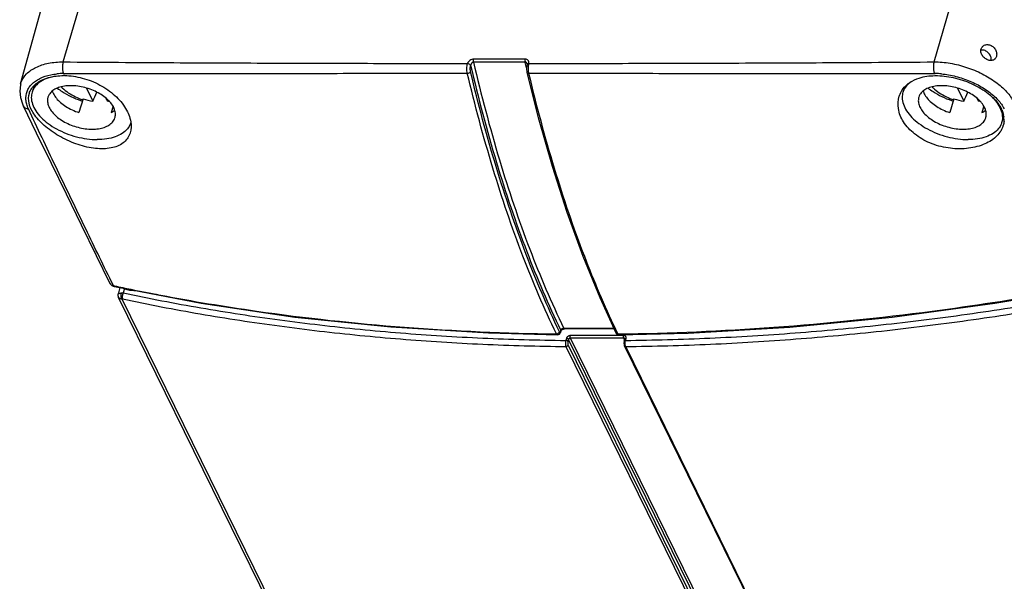
# Model space of a CAD drawing. Units: millimetres. Extents: x 0 to 594, y -14 to 420.
# Drawn here: x 474 to 530, y 333 to 365 of the extents above; entities that cross this region are included whole.
import ezdxf

# ---------------------------------------------------------------- set-up
doc = ezdxf.new("R2010")
doc.units = ezdxf.units.MM
doc.header["$LTSCALE"] = 32.67
doc.layers.get('0').update_dxf_attribs({"linetype": 'CONTINUOUS'})
for name, color, linetype in [('AUSFORMSCHRAEGEN', 7, 'CONTINUOUS'), ('BEZUGSACHSEN', 7, 'CONTINUOUS'), ('FASEN', 7, 'CONTINUOUS')]:
    doc.layers.add(name, color=color, linetype=linetype)

msp = doc.modelspace()

# ---------------------------------------------------------------- linework, layer by layer
at = {"color": 9, "linetype": 'Continuous'}
for p, q in [((476.65192, 362.97565), (481.42738, 379.28846)), ((526.38921, 362.97565), (531.16467, 379.28846)), ((503.03567, 362.96186), (500.08827, 362.96186)), ((503.03913, 363.1289), (500.09173, 363.1289)), ((503.06404, 362.84017), (503.03567, 362.96186)), ((503.07195, 362.8064), (503.06404, 362.84017)), ((503.11134, 362.63886), (503.07195, 362.8064)), ((503.14318, 362.82407), (503.14313, 362.82389)), ((476.67044, 362.3097), (476.7235, 362.30967)), ((479.51808, 350.19548), (479.41164, 350.41269)), ((479.51808, 350.19548), (479.58586, 350.18095)), ((480.15032, 350.02149), (480.08297, 349.77475)), ((479.99639, 349.4369), (497.20482, 314.36982)), ((482.17567, 349.65731), (482.23601, 349.64584)), ((505.0718, 347.63757), (505.05031, 347.57046)), ((505.0765, 347.59182), (505.07664, 347.59227)), ((508.10288, 347.75228), (505.24763, 347.75228)), ((508.19626, 347.70308), (508.21484, 347.66413)), ((505.39013, 347.18018), (505.35423, 347.06191)), ((505.51295, 347.11871), (505.47705, 347.00044)), ((522.80019, 311.89101), (505.51295, 347.11871)), ((508.66172, 347.33793), (505.62222, 347.33793)), ((522.91703, 311.96826), (505.62873, 347.19812)), ((508.66823, 347.19812), (505.62873, 347.19812)), ((508.28435, 347.51918), (508.32301, 347.43906)), ((508.32461, 347.43616), (508.38441, 347.4369)), ((508.71774, 347.09723), (508.66823, 347.19812)), ((508.76215, 347.06191), (508.79805, 347.18018)), ((505.36922, 346.71239), (522.56416, 311.6728)), ((505.48681, 346.79072), (522.68174, 311.75112)), ((525.97463, 311.6728), (508.7797, 346.71239))]:
    msp.add_line(p, q, dxfattribs=at)
at = {"color": 7, "linetype": 'Continuous'}
for p, q in [((474.22378, 361.72348), (478.65081, 377.8587)), ((503.12821, 362.75597), (503.11572, 362.64707)), ((503.14318, 362.82407), (503.12821, 362.75597)), ((503.14615, 362.8407), (503.14295, 362.824)), ((503.14521, 362.86032), (503.14615, 362.8407)), ((503.14534, 362.85999), (503.14526, 362.86032)), ((503.11572, 362.64707), (503.11518, 362.53599)), ((503.11518, 362.53599), (503.12616, 362.42923)), ((503.12616, 362.42923), (503.13788, 362.36991)), ((474.37609, 360.46064), (475.11789, 358.92516)), ((477.7863, 360.863), (477.54423, 360.07967)), ((527.52359, 360.863), (527.28153, 360.07967)), ((479.49811, 360.4413), (479.38636, 360.07967)), ((529.2354, 360.4413), (529.12365, 360.07967)), ((479.51125, 350.16124), (479.57813, 350.14146)), ((479.88608, 350.08224), (479.78491, 349.7116)), ((481.0435, 349.85968), (480.50833, 349.91743)), ((529.86266, 349.18541), (535.44259, 350.14023)), ((479.80198, 349.53221), (496.9457, 314.59698)), ((507.30006, 349.50762), (508.22258, 347.49056)), ((505.0765, 347.59182), (505.055, 347.52471)), ((505.07663, 347.59227), (505.08519, 347.61106)), ((505.17842, 347.69277), (505.22311, 347.71016)), ((508.11797, 347.7193), (505.28417, 347.7193)), ((500.94711, 347.48782), (504.88003, 347.38399)), ((504.88015, 347.38401), (504.88003, 347.38401)), ((505.03096, 347.47145), (505.05468, 347.52382)), ((508.35318, 347.38661), (508.3859, 347.38406)), ((508.69718, 347.02948), (508.73308, 347.14775)), ((525.90779, 311.70707), (508.71285, 346.74666))]:
    msp.add_line(p, q, dxfattribs=at)
for points in [[(503.13794, 362.36966), (503.78855, 359.78967), (504.57565, 357.02567), (505.42513, 354.38514), (506.33415, 351.87627), (507.30006, 349.50762)], [(474.22457, 361.72637), (474.20784, 361.66013), (474.16843, 361.31038), (474.2071, 360.94675), (474.32209, 360.58102), (474.37609, 360.46064)], [(475.11789, 358.92516), (475.96248, 357.1826), (476.81321, 355.43264), (477.67003, 353.67512), (478.53287, 351.90991), (479.29476, 350.355)], [(479.29451, 350.35552), (479.35123, 350.2708), (479.42347, 350.20708), (479.51125, 350.16124)], [(479.57811, 350.14147), (484.52386, 349.19042), (489.88858, 348.39825), (495.3676, 347.83001), (500.94711, 347.48782)], [(479.78488, 349.71148), (479.78262, 349.70257), (479.77932, 349.68608), (479.77709, 349.66913), (479.776, 349.65189), (479.77608, 349.63451), (479.77736, 349.61714), (479.77981, 349.59994), (479.7834, 349.58308), (479.78807, 349.56668), (479.79371, 349.5509), (479.80022, 349.53587), (479.80193, 349.53231)], [(508.38412, 347.38399), (512.35375, 347.48664), (518.15132, 347.82763), (523.99268, 348.3946), (529.86266, 349.18541)], [(505.08519, 347.61106), (505.10623, 347.63946), (505.13807, 347.66809), (505.17842, 347.69277)], [(505.22311, 347.71016), (505.26689, 347.71851), (505.28435, 347.7193)], [(504.88038, 347.384), (504.943, 347.39561), (504.9935, 347.42661), (505.03096, 347.47145)], [(508.22254, 347.49104), (508.25275, 347.44462), (508.29806, 347.40691), (508.35318, 347.38661)], [(508.69719, 347.02951), (508.69522, 347.02276), (508.69135, 347.00762), (508.68816, 346.99247), (508.68558, 346.97729), (508.68357, 346.9621), (508.68208, 346.94688), (508.68109, 346.93164), (508.68059, 346.91637), (508.68058, 346.90108), (508.68105, 346.88576), (508.68201, 346.8704), (508.68349, 346.85506), (508.68549, 346.83978), (508.68804, 346.8246), (508.69117, 346.80957), (508.69492, 346.79473), (508.69934, 346.78013), (508.70448, 346.76578), (508.71046, 346.7517), (508.71288, 346.74661)], [(508.73402, 347.16338), (508.73409, 347.16324), (508.73431, 347.16269), (508.73452, 347.16196), (508.73471, 347.16095), (508.73485, 347.15958), (508.73488, 347.15777), (508.73472, 347.15552), (508.73432, 347.15281), (508.73362, 347.14969), (508.73308, 347.14775)]]:
    msp.add_lwpolyline(points, dxfattribs=at)
for centre, radius, start, end in [((529.07911, 363.08677), 0.57919, 40.118376, 51.262799), ((529.05769, 363.0684), 0.6074, 29.509181, 40.141926), ((476.68207, 358.3718), 3.82116, 89.378797, 90.072932), ((526.50269, 358.29198), 3.90098, 90.615296, 91.135404), ((478.85464, 364.11971), 3.42744, 251.837807, 261.580469), ((478.85531, 362.70354), 2.00304, 279.712404, 281.934541), ((528.59193, 364.11971), 3.42744, 251.837807, 261.580469), ((528.59261, 362.70354), 2.00304, 279.712404, 281.934541), ((528.7468, 359.55496), 1.66262, 24.361867, 25.783096), ((528.79655, 359.57753), 1.60799, 23.166189, 24.360395), ((529.08417, 359.67762), 1.30312, 356.448674, 11.615438), ((529.22998, 359.65156), 1.1545, 340.482155, 343.975749)]:
    msp.add_arc(centre, radius, start, end, dxfattribs=at)
at = {"color": 9, "linetype": 'Continuous'}
for centre, radius, start, end in [((503.40687, 363.03874), 0.37947, 174.377889, 183.24902), ((504.0485, 362.65276), 0.8373, 163.758121, 168.19082), ((476.66579, 358.54848), 3.76122, 89.929277, 95.671385), ((504.16037, 362.54549), 0.9519, 189.615102, 193.317644), ((526.41721, 358.18942), 4.12028, 89.31932, 90.013135), ((526.41099, 357.9283), 4.38145, 84.737917, 89.278542), ((479.52208, 350.46548), 0.25264, 205.919051, 218.319218), ((503.77502, 463.17736), 115.5565, 257.9170497, 258.3910127), ((504.05367, 464.54093), 116.94824, 258.391723, 259.217913), ((553.45863, 369.26964), 50.1378, 205.52613, 205.709831)]:
    msp.add_arc(centre, radius, start, end, dxfattribs=at)
at = {"color": 7, "linetype": 'Continuous'}
for points, start_tangent, end_tangent in [([(529.08001, 363.71722), (529.16275, 363.85368)], (0.30389966, 0.95270404), (0.70068046, 0.71347522)), ([(529.16275, 363.85368), (529.18049, 363.8705), (529.35219, 363.95439), (529.55671, 363.94718)], (0.70068046, 0.71347522), (0.9663972, -0.25705341)), ([(529.55671, 363.94718), (529.74879, 363.84883), (529.89212, 363.67958), (529.93753, 363.57837)], (0.9663972, -0.25705341), (0.32044605, -0.94726677)), ([(529.10055, 363.42838), (529.07041, 363.5272), (529.08001, 363.71722)], (-0.39177992, 0.92005896), (0.30389966, 0.95270404)), ([(529.44153, 363.53855), (529.24913, 363.63705), (529.06711, 363.6484)], (-0.78068244, 0.62492794), (-0.9893115, -0.14581757)), ([(529.49745, 363.07589), (529.30476, 363.17476), (529.15235, 363.33377), (529.10055, 363.42838)], (-0.9568173, 0.29068995), (-0.39177992, 0.92005896)), ([(529.65626, 363.16434), (529.5863, 363.36758)], (-0.13854884, 0.9903556), (-0.49289264, 0.87009014)), ([(529.947, 363.27767), (529.8687, 363.14557)], (-0.30389966, -0.95270404), (-0.70153504, -0.71263496)), ([(529.93753, 363.57837), (529.96197, 363.47359), (529.947, 363.27767)], (0.32044605, -0.94726677), (-0.30389966, -0.95270404)), ([(529.8687, 363.14557), (529.85216, 363.13006), (529.69279, 363.05856), (529.49745, 363.07589)], (-0.70153504, -0.71263496), (-0.9568173, 0.29068995)), ([(529.65986, 363.05765), (529.65626, 363.16434)], (0.07851663, 0.9969128), (-0.13854884, 0.9903556)), ([(475.23941, 361.83153), (475.81214, 362.08026), (476.24747, 362.16668)], (0.8388327, 0.54438928), (0.99231833, 0.12371071)), ([(476.24747, 362.16668), (476.67721, 362.19296)], (0.99231833, 0.12371071), (0.99999917, 0.00128901)), ([(476.7235, 362.19274), (477.74161, 362.05299), (478.75206, 361.65525), (479.60398, 361.05345), (480.22083, 360.30881), (480.51183, 359.55379), (480.4832, 358.92924)], (0.9999414, -0.01082584), (-0.28709642, -0.95790169)), ([(525.01372, 361.80331), (525.54, 362.05297), (525.98203, 362.15573)], (0.83166589, 0.55527637), (0.98888854, 0.14865888)), ([(525.98203, 362.15573), (526.42539, 362.1922)], (0.98888854, 0.14865888), (0.99980338, 0.01982919)), ([(526.4608, 362.19274), (527.48624, 362.08028), (528.50789, 361.7431), (529.38612, 361.23957), (530.03943, 360.60991)], (0.99994219, 0.01075261), (0.59947682, -0.80039212)), ([(474.88522, 361.50877), (475.11642, 361.74298), (475.23941, 361.83153)], (0.6064356, 0.7951326), (0.8388327, 0.54438928)), ([(524.57742, 361.37533), (524.82251, 361.65513), (525.01372, 361.80331)], (0.56362924, 0.82602789), (0.83166589, 0.55527637)), ([(478.50589, 358.02846), (477.50991, 358.2502), (476.5186, 358.686), (475.66402, 359.26571), (475.02465, 359.93889), (474.70464, 360.60885), (474.72096, 361.19756)], (-0.99457532, 0.10401889), (0.29843011, 0.95443149)), ([(474.72096, 361.19756), (474.73511, 361.23931), (474.88522, 361.50877)], (0.29843011, 0.95443149), (0.6064356, 0.7951326)), ([(476.03202, 361.31491), (476.09482, 361.15633)], (0.28758227, -0.95775594), (0.44054271, -0.89773165)), ([(476.09482, 361.15633), (476.26193, 360.89784), (476.50223, 360.65066), (476.80525, 360.42558), (477.15771, 360.23243), (477.54423, 360.07967)], (0.44054271, -0.89773165), (0.95044563, -0.31089084)), ([(524.39847, 361.01199), (524.41246, 361.05335), (524.57742, 361.37533)], (0.30492016, 0.95237792), (0.56362924, 0.82602789)), ([(525.76932, 361.31491), (525.83212, 361.15633)], (0.28758227, -0.95775594), (0.44054271, -0.89773165)), ([(525.83212, 361.15633), (525.99922, 360.89784), (526.23953, 360.65066), (526.54254, 360.42558), (526.89501, 360.23243), (527.28153, 360.07967)], (0.44054271, -0.89773165), (0.95044563, -0.31089084)), ([(528.24318, 358.02846), (527.19025, 358.05724), (526.15332, 358.34681), (525.27894, 358.86043), (524.64558, 359.55375), (524.35008, 360.30876), (524.39847, 361.01199)], (-0.99519916, -0.09787047), (0.30492016, 0.95237792)), ([(530.03943, 360.60991), (530.2439, 360.27814)], (0.59947682, -0.80039212), (0.43489629, -0.90048055)), ([(479.38636, 360.07967), (479.59921, 360.21256)], (0.90090263, 0.43402125), (0.77747532, 0.62891345)), ([(529.12365, 360.07967), (529.3365, 360.21256)], (0.90090263, 0.43402125), (0.77747532, 0.62891345)), ([(530.27488, 360.21011), (530.36061, 359.93999)], (0.39335207, -0.91938792), (0.20182044, -0.97942254)), ([(530.38479, 359.5969), (530.33962, 359.33287)], (-0.0622973, -0.99805764), (-0.27620153, -0.96109974)), ([(480.4832, 358.92924), (480.46004, 358.86045), (480.07514, 358.34682), (479.3935, 358.05724), (478.50589, 358.02846)], (-0.28709642, -0.95790169), (-0.99457532, 0.10401889)), ([(530.31814, 359.26584), (529.91464, 358.68591), (529.19029, 358.25018), (528.24318, 358.02846)], (-0.33425848, -0.94248144), (-0.99519916, -0.09787047)), ([(480.29869, 349.95973), (480.11332, 350.0369), (480.10981, 350.03882)], (-0.95684161, 0.29060993), (-0.87568577, 0.48288139)), ([(480.50833, 349.91743), (480.29869, 349.95973)], (-0.99422854, 0.10728281), (-0.95684161, 0.29060993))]:
    msp.add_spline(points, degree=3, dxfattribs=dict(at, start_tangent=start_tangent, end_tangent=end_tangent))
at = {"color": 9, "linetype": 'Continuous'}
for points, start_tangent, end_tangent in [([(474.22483, 361.72631), (474.25372, 361.81731), (474.56238, 362.29372), (475.09232, 362.66321), (475.80606, 362.898), (476.65192, 362.97565)], (0.26344669, 0.96467396), (0.99997659, -0.00684265)), ([(476.65192, 362.97565), (476.61322, 362.75312), (476.61991, 362.5124), (476.67044, 362.3097)], (-0.29040318, -0.95690438), (0.38399775, -0.92333403)), ([(476.65192, 362.97565), (482.97369, 362.93319), (488.83499, 362.90744), (494.37765, 362.893), (499.74518, 362.88695)], (0.99996714, -0.008107), (0.9999999, -0.0004392)), ([(499.73391, 362.32622), (499.7119, 362.45898), (499.70564, 362.60704), (499.71695, 362.75552), (499.74458, 362.88695)], (-0.2309199, 0.97297276), (0.2810727, 0.95968648)), ([(499.74458, 362.88695), (499.81771, 362.86692), (499.88361, 362.82775), (499.92461, 362.77923)], (0.9932075, -0.11635659), (0.43806683, -0.89894241)), ([(500.09173, 363.1289), (499.99115, 363.11277), (499.88545, 363.06107), (499.79734, 362.9791), (499.74518, 362.88695)], (-0.99999993, -0.00036571), (-0.341172, -0.94000089)), ([(499.92201, 362.40431), (499.90713, 362.49216), (499.90209, 362.59004), (499.90809, 362.68925), (499.92461, 362.77923)], (-0.23094794, 0.97296611), (0.248701, 0.96858031)), ([(500.08827, 362.96186), (500.03606, 362.94929), (499.98419, 362.90974), (499.94415, 362.84783), (499.92446, 362.77984)], (-0.9999999, 0.00045208), (-0.13991478, -0.99016355)), ([(499.92461, 362.77923), (501.4026, 357.22576), (503.12877, 352.14787), (505.0718, 347.63757)], (0.22755753, -0.97376464), (0.43677391, -0.89957132)), ([(500.08827, 362.96186), (500.08061, 363.01724), (500.08183, 363.07592), (500.09173, 363.1289)], (-0.22652152, 0.97400616), (0.28096583, 0.95971777)), ([(500.08827, 362.96186), (501.56804, 357.38042), (503.29781, 352.28121), (505.24763, 347.75228)], (0.22650788, -0.97400933), (0.43682089, -0.8995485)), ([(503.03567, 362.96186), (503.02801, 363.01723)], (-0.22650786, 0.97400934), (-0.05606227, 0.99842727)), ([(503.02923, 363.07592), (503.03913, 363.1289)], (0.09854175, 0.99513292), (0.28095185, 0.95972186)), ([(503.06028, 362.95877), (503.03567, 362.96186)], (-0.96954103, 0.24492896), (-0.99999952, -0.00097792)), ([(503.20566, 363.06108), (503.13019, 363.11282), (503.03913, 363.1289)], (-0.65717876, 0.75373475), (-0.99999966, 0.000825)), ([(503.14528, 362.86033), (503.12494, 362.90993), (503.0842, 362.94936), (503.06028, 362.95877)], (-0.22636802, 0.97404185), (-0.96954103, 0.24492896)), ([(503.24462, 362.88695), (503.17948, 362.86692), (503.14435, 362.82775), (503.14326, 362.82405)], (-0.99404387, -0.10898064), (-0.24748063, -0.96889284)), ([(503.23082, 363.02301), (503.20566, 363.06108)], (-0.43955671, 0.89821484), (-0.65717876, 0.75373475)), ([(503.22892, 362.82412), (503.21703, 362.75552), (503.20918, 362.68236)], (-0.2057383, -0.97860705), (-0.07577627, -0.99712485)), ([(503.24402, 362.88695), (503.24573, 362.97955), (503.23082, 363.02301)], (0.21713854, 0.9761408), (-0.43955671, 0.89821484)), ([(503.24402, 362.88695), (508.59737, 362.89296), (514.14419, 362.90737), (520.0273, 362.9331), (526.38921, 362.97565)], (0.9999999, 0.00043912), (0.99996745, 0.0080687)), ([(526.38925, 362.97558), (526.35457, 362.75309), (526.36433, 362.51239), (526.41627, 362.3097)], (-0.2714363, -0.96245641), (0.38596321, -0.92251417)), ([(526.38921, 362.97565), (527.31259, 362.898), (528.25023, 362.66322), (529.13948, 362.29372), (529.91966, 361.81731), (530.53631, 361.26442), (530.94545, 360.6668)], (0.99997673, 0.00682252), (0.43513604, -0.90036472)), ([(475.06792, 361.878), (475.32087, 362.02722), (475.93939, 362.23663), (476.2941, 362.29129)], (0.81810872, 0.57506358), (0.99500048, 0.09987018)), ([(476.7235, 362.30967), (482.97718, 362.3118), (488.82989, 362.31817), (494.36814, 362.32356), (499.73391, 362.32622)], (0.99999987, -0.00050879), (0.99999998, 0.00020309)), ([(499.73391, 362.32622), (499.80969, 362.33667), (499.87854, 362.36525), (499.92201, 362.40431)], (0.99999996, -0.00026512), (0.5382728, 0.84277067)), ([(504.81893, 347.43906), (502.91337, 351.87006), (501.19577, 356.89854), (499.73391, 362.32622)], (-0.43541882, 0.900228), (-0.23079637, 0.97300207)), ([(504.99578, 347.55598), (503.09523, 351.97451), (501.38095, 356.99133), (499.92201, 362.40431)], (-0.43539011, 0.90024189), (-0.23100157, 0.97295338)), ([(503.23407, 362.32622), (503.17164, 362.33667), (503.1393, 362.36525), (503.13813, 362.3697)], (-0.99999996, -0.00026553), (-0.18583268, 0.9825814)), ([(503.20918, 362.68236), (503.20575, 362.60704), (503.21204, 362.45898), (503.22184, 362.38649)], (-0.07577627, -0.99712485), (0.16771522, -0.98583549)), ([(503.23407, 362.32622), (508.58988, 362.32358), (514.14266, 362.31819), (520.03644, 362.31182), (526.41627, 362.3097)], (0.99999998, -0.00020292), (0.99999986, 0.000522)), ([(503.23407, 362.32622), (504.69805, 356.89854), (506.41698, 351.87006), (508.19626, 347.70308)], (0.23120623, -0.97290476), (0.4301523, -0.90275633)), ([(526.81282, 362.29129), (527.21958, 362.23663), (528.03658, 362.02722), (528.81353, 361.70238), (529.49728, 361.28694), (530.03978, 360.80719), (530.40213, 360.28927)], (0.99585095, -0.09099937), (0.44506801, -0.89549677)), ([(474.69835, 361.5042), (474.85921, 361.70238), (475.06792, 361.878)], (0.54853064, 0.83613045), (0.81810872, 0.57506358)), ([(474.5231, 360.8072), (474.58732, 361.28694), (474.69835, 361.5042)], (-0.07927676, 0.99685264), (0.54853064, 0.83613045)), ([(474.37664, 360.45991), (474.47629, 360.34891), (474.6689, 360.28927)], (0.44254216, -0.8967477), (0.99773763, -0.06722819)), ([(474.57006, 360.55121), (474.5231, 360.8072)], (-0.27227136, 0.96222051), (-0.07927676, 0.99685264)), ([(474.6689, 360.28927), (474.57006, 360.55121)], (-0.42443967, 0.90545622), (-0.27227136, 0.96222051)), ([(479.41164, 350.41269), (477.84015, 353.64023), (476.22434, 357.00257), (474.6689, 360.28927)], (-0.43990611, 0.89804377), (-0.4248076, 0.90528366)), ([(479.32386, 350.30883), (479.39737, 350.24339), (479.51808, 350.19548)], (0.61935818, -0.78510856), (0.97744287, -0.21119998)), ([(479.51808, 350.19548), (479.57102, 350.14341), (479.57814, 350.14165)], (0.44389493, -0.89607884), (0.98393747, -0.17851345)), ([(479.78491, 349.71149), (479.78709, 349.71692), (479.79543, 349.72713), (479.80881, 349.73662), (479.82691, 349.7453), (479.84934, 349.75312), (479.87572, 349.76003), (479.90568, 349.76601), (479.93881, 349.77103), (479.97485, 349.7751)], (0.26543498, 0.96412876), (0.99541033, 0.09569886)), ([(479.97485, 349.7751), (479.96224, 349.74631), (479.95233, 349.71532), (479.94529, 349.68271), (479.94126, 349.64907), (479.94032, 349.61504), (479.94247, 349.58124), (479.94768, 349.5483), (479.95586, 349.51684), (479.96685, 349.48742), (479.98044, 349.46061), (479.99639, 349.4369)], (-0.45047047, -0.89279133), (0.61198518, -0.79086923)), ([(479.97485, 349.7751), (480.00934, 349.77722), (480.04539, 349.7771), (480.08297, 349.77475)], (0.99541824, 0.09561656), (0.99589945, -0.09046701)), ([(480.08297, 349.77475), (480.0693, 349.74851), (480.05717, 349.72012), (480.04676, 349.69005), (480.03827, 349.65881), (480.03184, 349.62693), (480.02757, 349.59495), (480.02554, 349.56342), (480.02578, 349.53286), (480.02829, 349.50379), (480.03302, 349.47671), (480.0399, 349.45207), (480.04881, 349.43029)], (-0.49796661, -0.8671962), (0.43880571, -0.89858196)), ([(480.08297, 349.77475), (482.28584, 349.33122), (484.51018, 348.9267), (486.75516, 348.56135), (489.01991, 348.2353), (491.30359, 347.94868), (493.60533, 347.70159), (495.92426, 347.49413), (498.25951, 347.32637), (500.61018, 347.19839), (502.97539, 347.11023), (505.35423, 347.06191)], (0.9784112, -0.20666769), (0.99992924, -0.01189638)), ([(480.50836, 349.91818), (480.49696, 349.91995), (480.44702, 349.97161)], (-0.99922226, 0.03943182), (-0.44054272, 0.89773165)), ([(508.38441, 347.4369), (517.24777, 347.81928), (526.28873, 348.74021), (533.1579, 349.78979)], (0.99991987, 0.01265918), (0.98509592, 0.17200588)), ([(479.80195, 349.53228), (479.80857, 349.52085), (479.82371, 349.50278), (479.84339, 349.48664), (479.86722, 349.47251), (479.8948, 349.46045), (479.92578, 349.45049), (479.95973, 349.44265), (479.99639, 349.4369)], (0.44108103, -0.89746728), (0.99240469, -0.12301598)), ([(479.99639, 349.4369), (480.01309, 349.43585), (480.03058, 349.43364), (480.04881, 349.43029)], (0.99957132, -0.02927749), (0.97841414, -0.20665376)), ([(480.04881, 349.43029), (482.25596, 348.98591), (484.48462, 348.58061), (486.73396, 348.21456), (489.00312, 347.88789), (491.29124, 347.60073), (493.59745, 347.35318), (495.92089, 347.14534), (498.26068, 346.97728), (500.61592, 346.84907), (502.98574, 346.76077), (505.36922, 346.71239)], (0.97841167, -0.20666544), (0.9999294, -0.0118828)), ([(482.23601, 349.64584), (487.68731, 348.74022), (496.13788, 347.81928), (504.82052, 347.43617)], (0.98243973, -0.18658023), (0.99992396, -0.01233201)), ([(508.76215, 347.06191), (511.17032, 347.11023), (513.58905, 347.19839), (516.01742, 347.32637), (518.45449, 347.49413), (520.89936, 347.70159), (523.3511, 347.94868), (525.80877, 348.2353), (528.27145, 348.56135), (530.73821, 348.92671), (533.20812, 349.33122)], (0.99993025, 0.01181108), (0.98559415, 0.16912767)), ([(508.7797, 346.71239), (511.19255, 346.76077), (513.61597, 346.84907), (516.04905, 346.97728), (518.49085, 347.14534), (520.94047, 347.35318), (523.39696, 347.60073), (525.85941, 347.88789), (528.32687, 348.21456), (530.79843, 348.58061), (531.73467, 348.72939)], (0.9999304, 0.0117977), (0.98715063, 0.15979245)), ([(504.81893, 347.43906), (504.89363, 347.45415), (504.95848, 347.49703), (504.98142, 347.52545)], (0.99992232, -0.01246429), (0.53536648, 0.84461988)), ([(504.98142, 347.52545), (504.99578, 347.55598)], (0.53536648, 0.84461988), (0.29829346, 0.95447421)), ([(505.00643, 347.5448), (504.99578, 347.55598)], (-0.84452512, 0.53551594), (-0.43200965, 0.90186898)), ([(505.05031, 347.57046), (505.03413, 347.54061), (505.00643, 347.5448)], (-0.30186337, -0.9533512), (-0.84452512, 0.53551594)), ([(505.057, 347.54579), (505.05031, 347.57046)], (-0.08392404, 0.99647215), (-0.42798156, 0.90378747)), ([(505.05506, 347.52495), (505.057, 347.54579)], (0.28885008, 0.95737434), (-0.08392404, 0.99647216)), ([(505.08075, 347.65806), (505.0718, 347.63757)], (-0.48010383, -0.87721167), (-0.31205162, -0.95006515)), ([(505.07849, 347.61289), (505.0718, 347.63757)], (-0.08377876, 0.99648438), (-0.42796209, 0.90379669)), ([(505.07661, 347.59227), (505.07849, 347.61289)], (0.28419075, 0.95876776), (-0.08377876, 0.99648438)), ([(505.24763, 347.75228), (505.19144, 347.74341), (505.13593, 347.71671), (505.09446, 347.67866), (505.08075, 347.65806)], (-0.99999993, -0.00037399), (-0.48010383, -0.87721167)), ([(505.26011, 347.73173), (505.24763, 347.75228)], (-0.64200388, 0.76670139), (-0.43682093, 0.89954848)), ([(505.28406, 347.72047), (505.27507, 347.72113), (505.26011, 347.73173)], (-0.99553944, -0.0943463), (-0.64200388, 0.76670139)), ([(504.83997, 347.40502), (504.81901, 347.4393)], (-0.64244532, 0.76633153), (-0.44150724, 0.89725768)), ([(504.86503, 347.38719), (504.83997, 347.40502)], (-0.96409163, 0.26556981), (-0.64244532, 0.76633153)), ([(504.87987, 347.38597), (504.86503, 347.38719)], (-0.99661341, -0.08222957), (-0.96409163, 0.26556982)), ([(505.35423, 347.06191), (505.34745, 347.03717), (505.34189, 347.01056), (505.3376, 346.98248), (505.33467, 346.95333), (505.33312, 346.92353), (505.33299, 346.89351), (505.33427, 346.8637), (505.33694, 346.83453), (505.34097, 346.80643), (505.3463, 346.77979), (505.35285, 346.75501), (505.36053, 346.73243), (505.36922, 346.71239)], (-0.29607966, -0.95516325), (0.44048974, -0.89775764)), ([(505.47705, 347.00044), (505.47032, 347.01111), (505.46099, 347.02147), (505.44935, 347.03118), (505.43576, 347.03996), (505.42062, 347.04753), (505.4044, 347.05368), (505.38758, 347.05821), (505.37069, 347.06098), (505.35423, 347.06191)], (-0.44694276, 0.89456256), (-1, 0)), ([(505.62222, 347.33793), (505.59799, 347.33661), (505.5731, 347.3326), (505.54813, 347.32594), (505.52365, 347.31678), (505.50013, 347.3053), (505.47792, 347.29172), (505.45736, 347.27623), (505.43875, 347.25906), (505.42241, 347.24047), (505.40868, 347.22082), (505.39786, 347.20056), (505.39013, 347.18018)], (-1, 0.00003644), (-0.2903977, -0.95690604)), ([(505.51295, 347.11871), (505.50621, 347.12938), (505.49689, 347.13973), (505.48525, 347.14944), (505.47165, 347.15822), (505.45652, 347.1658), (505.44029, 347.17194), (505.42348, 347.17647), (505.40659, 347.17925), (505.39013, 347.18018)], (-0.44694276, 0.89456256), (-1, 0)), ([(505.47705, 347.00044), (505.47308, 346.98561), (505.46983, 346.96965), (505.46734, 346.95279), (505.46567, 346.9353), (505.46482, 346.91741), (505.46481, 346.89939), (505.46564, 346.8815), (505.4673, 346.86399), (505.46977, 346.84713), (505.47301, 346.83114), (505.47696, 346.81627), (505.48159, 346.80273), (505.48681, 346.79072)], (-0.29044837, -0.95689066), (0.44054565, -0.89773021)), ([(505.62873, 347.19812), (505.61661, 347.19746), (505.60418, 347.19544), (505.5917, 347.19209), (505.57948, 347.18747), (505.56774, 347.1817), (505.55666, 347.17486), (505.5464, 347.16706), (505.53713, 347.15842), (505.52899, 347.14906), (505.52215, 347.13917), (505.51678, 347.12897), (505.51295, 347.11871)], (-1, 0.00002161), (-0.2856479, -0.95833464)), ([(505.62873, 347.19812), (505.62382, 347.21004), (505.61979, 347.22394), (505.61676, 347.23943), (505.61481, 347.25603), (505.61401, 347.27324), (505.61438, 347.29055), (505.61591, 347.30743), (505.61855, 347.32339), (505.62222, 347.33793)], (-0.44054271, 0.89773165), (0.29043918, 0.95689345)), ([(508.23484, 347.47301), (508.22278, 347.49065)], (-0.66584505, 0.74609005), (-0.44661192, 0.89472777)), ([(508.32308, 347.4393), (508.25791, 347.45435), (508.23484, 347.47301)], (-0.99992412, -0.01231871), (-0.66584505, 0.74609005)), ([(508.32308, 347.4393), (508.36855, 347.38719)], (0.44071167, -0.89764872), (0.96547565, -0.26049334)), ([(508.36855, 347.38719), (508.38389, 347.38619)], (0.96547565, -0.26049333), (0.99430852, 0.10653903)), ([(508.66823, 347.19812), (508.66332, 347.21004), (508.65929, 347.22394), (508.65626, 347.23943), (508.65431, 347.25603), (508.65351, 347.27324), (508.65388, 347.29055), (508.65541, 347.30743), (508.65805, 347.32339), (508.66172, 347.33793)], (-0.44054271, 0.89773165), (0.29043918, 0.95689345)), ([(508.79805, 347.18018), (508.8027, 347.20059), (508.80417, 347.22086), (508.80236, 347.24051), (508.7973, 347.25909), (508.78911, 347.27625), (508.77794, 347.29174), (508.76398, 347.30532), (508.74741, 347.3168), (508.72849, 347.32596), (508.70756, 347.33261), (508.68512, 347.33661), (508.66172, 347.33793)], (0.29048271, 0.95688024), (-1, -0.00003473)), ([(508.73402, 347.16338), (508.73203, 347.16707), (508.72642, 347.17487), (508.71941, 347.18171), (508.71111, 347.18748), (508.70163, 347.19209), (508.69116, 347.19544), (508.67993, 347.19746), (508.66823, 347.19812)], (-0.44073275, 0.89763837), (-1, -0.00002086)), ([(508.69719, 347.02951), (508.69775, 347.03118), (508.70257, 347.03996), (508.71014, 347.04753), (508.72022, 347.05368), (508.7325, 347.05821), (508.74663, 347.06098), (508.76215, 347.06191)], (0.2903568, 0.95691846), (1, 0)), ([(508.73308, 347.14775), (508.73364, 347.14944), (508.73846, 347.15822), (508.74603, 347.1658), (508.75611, 347.17194), (508.7684, 347.17647), (508.78252, 347.17925), (508.79805, 347.18018)], (0.28964976, 0.95713271), (1, 0)), ([(508.7797, 346.71239), (508.77098, 346.73243), (508.76325, 346.75501), (508.7566, 346.77979), (508.75114, 346.80643), (508.74695, 346.83453), (508.74409, 346.8637), (508.74259, 346.89351), (508.74249, 346.92353), (508.74377, 346.95333), (508.74643, 346.98248), (508.75042, 347.01056), (508.75569, 347.03717), (508.76215, 347.06191)], (-0.44059306, 0.89770694), (0.28475387, 0.95860066)), ([(505.48681, 346.79072), (505.48183, 346.77836), (505.47468, 346.7663), (505.46552, 346.75487), (505.45458, 346.74432), (505.44214, 346.73495), (505.42852, 346.72696), (505.41405, 346.72058), (505.39909, 346.71595), (505.38402, 346.7132), (505.36922, 346.71239)], (-0.29524733, -0.95542086), (-0.99993036, 0.0118017)), ([(508.71288, 346.74661), (508.71408, 346.74432), (508.72072, 346.73495), (508.72941, 346.72696), (508.73993, 346.72058), (508.75203, 346.71595), (508.7654, 346.7132), (508.7797, 346.71239)], (0.44130566, -0.89735685), (0.99993136, 0.01171627))]:
    msp.add_spline(points, degree=3, dxfattribs=dict(at, start_tangent=start_tangent, end_tangent=end_tangent))
at = {"layer": 'AUSFORMSCHRAEGEN', "color": 7, "linetype": 'Continuous'}
for p, q in [((477.98436, 361.48001), (478.35279, 360.72921)), ((527.72165, 361.48001), (528.09009, 360.72921)), ((479.19323, 360.72921), (479.11359, 360.89151)), ((528.93052, 360.72921), (528.85088, 360.89151))]:
    msp.add_line(p, q, dxfattribs=at)
for centre in [(479.44133, 366.02452), (529.17863, 366.02452)]:
    msp.add_ellipse(centre, major_axis=(7.33854, 17.94575), ratio=0.05345632, start_param=-1.84839822, end_param=-1.81836343, dxfattribs=at)
at = {"layer": 'BEZUGSACHSEN', "color": 7, "linetype": 'Continuous'}
for p, q in [((474.99187, 361.61766), (474.87639, 361.24398)), ((524.69654, 361.51211), (524.61368, 361.24398)), ((530.3657, 359.87427), (530.25067, 359.50202))]:
    msp.add_line(p, q, dxfattribs=at)
msp.add_arc((479.44774, 359.87696), 1.13517, 318.079672, 319.91386, dxfattribs=at)
for points, start_tangent, end_tangent in [([(476.05305, 362.12965), (475.76765, 362.04821), (475.36978, 361.85654), (475.07353, 361.60002), (474.89184, 361.28988), (474.8765, 361.24418)], (-0.97575188, -0.2188796), (-0.29407158, -0.9557834)), ([(479.23861, 360.77722), (479.1296, 360.87866), (478.82659, 361.10375), (478.47412, 361.29689), (478.08759, 361.44966), (477.6839, 361.55537), (477.28069, 361.60941), (476.89558, 361.60941), (476.54541, 361.55537), (476.24547, 361.44966), (476.00888, 361.29689), (475.84597, 361.10375), (475.78414, 360.96335)], (-0.70725788, 0.70695565), (-0.29620998, -0.95512284)), ([(525.07996, 361.83862), (524.81082, 361.60002), (524.62913, 361.28988), (524.61379, 361.24418)], (-0.82850457, -0.5599823), (-0.29407158, -0.9557834)), ([(528.97591, 360.77722), (528.86689, 360.87866), (528.56388, 361.10375), (528.21141, 361.29689), (527.82489, 361.44966), (527.4212, 361.55537), (527.01799, 361.60941), (526.63288, 361.60941), (526.2827, 361.55537), (525.98277, 361.44966), (525.74617, 361.29689), (525.58327, 361.10375), (525.52143, 360.96335)], (-0.70725788, 0.70695565), (-0.29620998, -0.95512284)), ([(474.8765, 361.24418), (474.83266, 360.93966), (474.89857, 360.56468), (475.0867, 360.18132), (475.38881, 359.80634), (475.79171, 359.45613), (476.27779, 359.14598), (476.8258, 358.88947), (477.4118, 358.69779), (478.01017, 358.57932), (478.59475, 358.53925)], (-0.29407158, -0.9557834), (1, 0)), ([(524.61379, 361.24418), (524.56995, 360.93966), (524.63587, 360.56468), (524.82399, 360.18132), (525.12611, 359.80634), (525.52901, 359.45613), (526.01509, 359.14598), (526.5631, 358.88947), (527.14909, 358.69779), (527.74746, 358.57932), (528.33205, 358.53925)], (-0.29407158, -0.9557834), (1, 0)), ([(475.78414, 360.96335), (475.76387, 360.87866), (475.76617, 360.63148), (475.85276, 360.373)], (-0.29620998, -0.95512284), (0.44054271, -0.89773165)), ([(479.537, 360.373), (479.3699, 360.63148), (479.23861, 360.77722)], (-0.44054271, 0.89773165), (-0.70725788, 0.70695565)), ([(525.52143, 360.96335), (525.50117, 360.87866), (525.50346, 360.63148), (525.59005, 360.373)], (-0.29620998, -0.95512284), (0.44054271, -0.89773165)), ([(529.2743, 360.373), (529.1072, 360.63148), (528.97591, 360.77722)], (-0.44054271, 0.89773165), (-0.70725788, 0.70695565)), ([(529.68913, 360.989), (529.73824, 360.93966), (530.04036, 360.56468), (530.22848, 360.18132), (530.29439, 359.80634), (530.25056, 359.50182)], (0.71367034, -0.70048172), (-0.29407158, -0.9557834)), ([(475.85276, 360.373), (476.01986, 360.11452), (476.26016, 359.86734), (476.56317, 359.64225), (476.91564, 359.44911), (477.30217, 359.29634), (477.70586, 359.19063), (478.10907, 359.13659), (478.49418, 359.13659), (478.84435, 359.19063), (479.14429, 359.29634), (479.38088, 359.44911), (479.54379, 359.64225), (479.60562, 359.78265)], (0.44054271, -0.89773165), (0.29620998, 0.95512284)), ([(479.60562, 359.78265), (479.62589, 359.86734), (479.62359, 360.11452), (479.537, 360.373)], (0.29620998, 0.95512284), (-0.44054271, 0.89773165)), ([(525.59005, 360.373), (525.75715, 360.11452), (525.99746, 359.86734), (526.30046, 359.64225), (526.65293, 359.44911), (527.03946, 359.29634), (527.44315, 359.19063), (527.84636, 359.13659), (528.23147, 359.13659), (528.58165, 359.19063), (528.88158, 359.29634), (529.11817, 359.44911), (529.28108, 359.64225), (529.34292, 359.78265)], (0.44054271, -0.89773165), (0.29620998, 0.95512284)), ([(529.34292, 359.78265), (529.36318, 359.86734), (529.36088, 360.11452), (529.2743, 360.373)], (0.29620998, 0.95512284), (-0.44054271, 0.89773165)), ([(480.51326, 359.50182), (480.49792, 359.45613), (480.31623, 359.14598)], (-0.29407158, -0.9557834), (-0.6438799, -0.76512657)), ([(530.25056, 359.50182), (530.23521, 359.45613), (530.05353, 359.14598), (529.75728, 358.88947), (529.35941, 358.69779), (528.87731, 358.57932), (528.33205, 358.53925)], (-0.29407158, -0.9557834), (-1, 0)), ([(480.29239, 359.11856), (480.01998, 358.88947), (479.62211, 358.69779), (479.14001, 358.57932), (478.59475, 358.53925)], (-0.66803916, -0.74412612), (-1, 0))]:
    msp.add_spline(points, degree=3, dxfattribs=dict(at, start_tangent=start_tangent, end_tangent=end_tangent))
at = {"layer": 'FASEN', "color": 7, "linetype": 'Continuous'}
for points, start_tangent, end_tangent in [([(476.3147, 361.47725), (476.59416, 361.2771), (477.09557, 360.99479), (477.64701, 360.768), (477.74668, 360.73485)], (0.78574321, -0.61855284), (0.95206038, -0.30591018)), ([(476.53783, 361.55187), (476.60243, 361.48723), (476.94511, 361.21397), (477.35726, 360.98157), (477.7704, 360.8176)], (0.69115226, -0.72270918), (0.95051697, -0.31067263)), ([(526.05199, 361.47725), (526.33145, 361.2771), (526.83287, 360.99479), (527.38431, 360.768), (527.48397, 360.73485)], (0.78574321, -0.61855284), (0.95206038, -0.30591018)), ([(526.27512, 361.55187), (526.33973, 361.48723), (526.6824, 361.21397), (527.09456, 360.98157), (527.50769, 360.8176)], (0.69115226, -0.72270918), (0.95051697, -0.31067263))]:
    msp.add_spline(points, degree=3, dxfattribs=dict(at, start_tangent=start_tangent, end_tangent=end_tangent))

doc.saveas('drawing.dxf')
